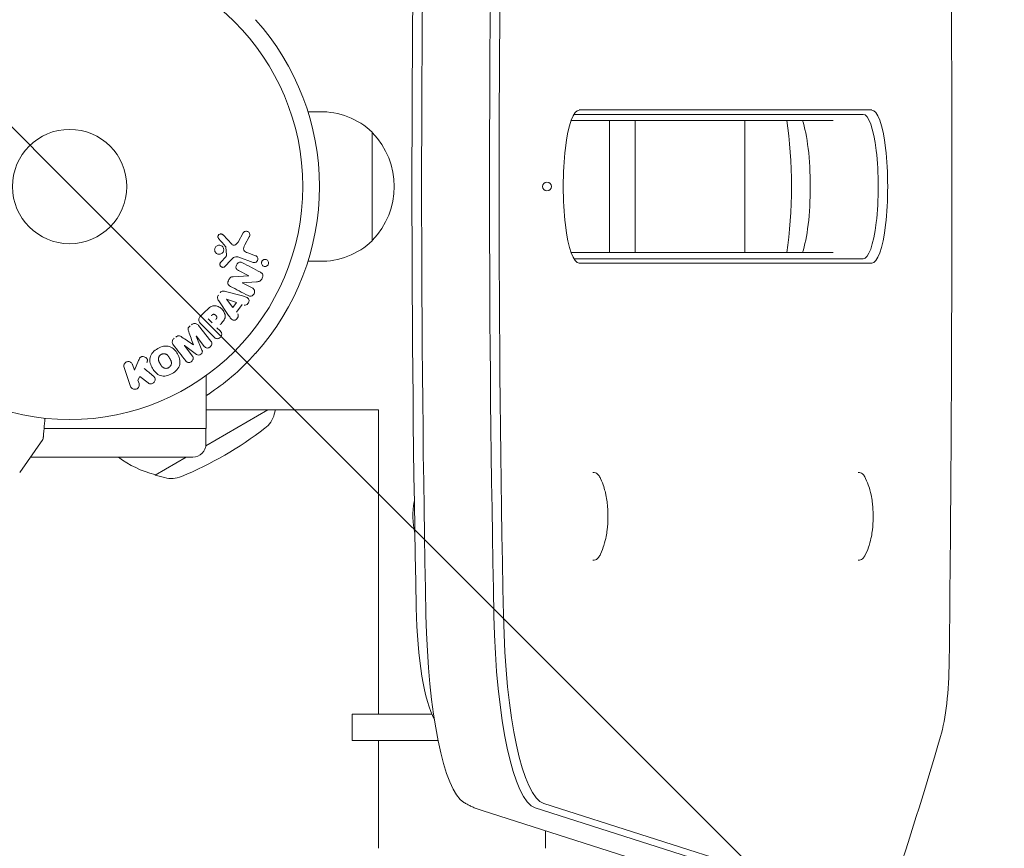
# Model space of a CAD drawing. Units: millimetres. Extents: x -15135 to 14947, y -8383 to 8361.
# Drawn here: x -5922 to -5698, y 0 to 188 of the extents above; entities that cross this region are included whole.
import ezdxf

# ---------------------------------------------------------------- set-up
doc = ezdxf.new("R2010")
doc.units = ezdxf.units.MM
doc.header["$LTSCALE"] = 20
doc.linetypes.add('HIDDEN', pattern=[9.525, 6.35, -3.175])
for name, color, linetype in [('2d', 230, 'Continuous'), ('ASTMF3101-TrainingEnvelope', 222, 'HIDDEN'), ('ASTMF3101-TrainingEnvelope_Hatch', 222, 'Continuous')]:
    doc.layers.add(name, color=color, linetype=linetype)

msp = doc.modelspace()

# ---------------------------------------------------------------- hatches: boundary and pattern name
at = {"layer": 'ASTMF3101-TrainingEnvelope_Hatch'}
h = msp.add_hatch(dxfattribs=at)
h.set_pattern_fill('ANSI31', color=256, scale=100, angle=90)
h.set_pattern_definition([(135, (-5910.42, 150.1), (-224.506, -224.506), [])])
edge = h.paths.add_edge_path()
edge.add_line((-5910.42, 1060.51), (-5910.42, 1118.36))
edge.add_arc((-5660.42, 150.11), 1000, -104.47751, 104.47751, ccw=False)
edge.add_line((-5910.42, -818.13), (-5910.42, -757.45))
edge.add_arc((-6327.26, 151.53), 1000, 65.36459, 294.63541, ccw=False)

# ---------------------------------------------------------------- linework, layer by layer
at = {"layer": '2d', "lineweight": 0}
for p, q in [((-5856.22, 167.11), (-5853.62, 167.11)), ((-5795.77, 166.53), (-5729.99, 166.53)), ((-5794.57, 167.53), (-5728.04, 167.53)), ((-5796.41, 165.11), (-5736.84, 165.11)), ((-5787.69, 165.11), (-5787.69, 135.11)), ((-5781.82, 165.11), (-5781.82, 135.11)), ((-5756.87, 135.11), (-5756.87, 165.11)), ((-5841.62, 137.76), (-5841.62, 162.46)), ((-5853.62, 150.12), (-5853.62, 150.11)), ((-5875.54, 139.12), (-5873.58, 136.98)), ((-5872.12, 137.48), (-5870.94, 139.59)), ((-5869.57, 138.69), (-5870.58, 136.84)), ((-5874.73, 134.52), (-5874.93, 136.38)), ((-5869.94, 135.03), (-5868.15, 134.38)), ((-5736.84, 135.11), (-5796.41, 135.11)), ((-5876.06, 132.89), (-5874.92, 134.15)), ((-5873.75, 133.39), (-5875.12, 131.91)), ((-5868.71, 132.87), (-5871.93, 134.04)), ((-5856.22, 133.11), (-5853.62, 133.11)), ((-5729.99, 133.7), (-5795.77, 133.7)), ((-5728.04, 132.7), (-5794.57, 132.7)), ((-5869.69, 129.8), (-5872.04, 131.02)), ((-5873.22, 129.61), (-5869.7, 129.78)), ((-5871.17, 128.22), (-5868.95, 127.06)), ((-5867.93, 128.45), (-5871.16, 128.23)), ((-5874.98, 126.28), (-5871.12, 125.24)), ((-5874.28, 120.81), (-5876.52, 124.12)), ((-5873.31, 122.58), (-5874.78, 124.5)), ((-5874.77, 124.51), (-5872.48, 123.75)), ((-5872.48, 123.75), (-5873.31, 122.58)), ((-5871.22, 123.32), (-5872.5, 121.53)), ((-5880.72, 120.54), (-5879.43, 121.83)), ((-5877.59, 115.88), (-5880.55, 118.84)), ((-5878, 119.08), (-5878.92, 120)), ((-5881.12, 118.52), (-5878.32, 114.93)), ((-5876.92, 117.99), (-5876.19, 117.27)), ((-5881.63, 116.07), (-5880.33, 112.92)), ((-5879.8, 113.77), (-5881.61, 116.08)), ((-5884.34, 113.95), (-5882.53, 111.63)), ((-5881.59, 111.94), (-5884.33, 113.96)), ((-5895.69, 108.38), (-5894.75, 110.54)), ((-5896.56, 104.67), (-5898.04, 108.98)), ((-5896.13, 109.63), (-5895.69, 108.38)), ((-5894.45, 106.93), (-5894.91, 106.1)), ((-5894.91, 106.1), (-5894.64, 105.33)), ((-5892.59, 105.44), (-5894.45, 106.93)), ((-5879.36, 95.07), (-5879.36, 107.17)), ((-5879.44, 91.17), (-5865.34, 99.31)), ((-5879.36, 99.31), (-5840.22, 99.31)), ((-5863.89, 98.32), (-5863.62, 99.31)), ((-5840.22, 30.11), (-5840.22, 99.31)), ((-5879.36, 95.07), (-5916.24, 95.07)), ((-5879.42, 95.07), (-5879.42, 91.57)), ((-5921.78, 85.07), (-5916.52, 92.58)), ((-5882.42, 88.57), (-5919.33, 88.57)), ((-5891.01, 84.5), (-5883.95, 88.57)), ((-5791.45, 85.11), (-5791.41, 85.11)), ((-5731.16, 85.11), (-5731.11, 85.11)), ((-5891.08, 84.62), (-5891.01, 84.5)), ((-5888.83, 83.92), (-5891.01, 84.5)), ((-5791.45, 65.11), (-5791.41, 65.11)), ((-5731.16, 65.11), (-5731.11, 65.11)), ((-5846.22, 30.11), (-5828.07, 30.11)), ((-5846.22, 30.11), (-5846.22, 24.11)), ((-5846.22, 24.11), (-5826.64, 24.11)), ((-5840.22, -0.39), (-5840.22, 24.11)), ((-5728.2, -13.92), (-5802.59, 9.78)), ((-5742.25, -15.52), (-5816.65, 8.18)), ((-5804.56, 8.79), (-5730.17, -14.92)), ((-5802.22, -0.39), (-5802.22, 3.59))]:
    msp.add_line(p, q, dxfattribs=at)
for radius in [53, 13]:
    msp.add_circle((-5910.42, 150.11), radius, dxfattribs=at)
for centre, radius, start, end in [((-5910.42, 150.12), 56.8, 0, 41.9059), ((-5853.3, 150.12), 17, 46.577, 91.0603), ((-5854.11, 150.11), 17.5, 315.539, 44.461), ((-5910.42, 150.11), 56.8, 318.0941, 0), ((-5853.3, 150.11), 17, 268.9397, 313.423), ((-5869.67, 99.9), 6, 307.5952, 344.7661), ((-5916.65, 160.91), 83, 292.4048, 307.5952), ((-5882.42, 91.57), 3, 270, 0), ((-5885.48, 106.93), 23, 232.9645, 255.9208), ((-5887.3, 89.72), 6, 255.2339, 292.4048), ((-5815.39, 75.11), 17, 168.5195, 193.3156)]:
    msp.add_arc(centre, radius, start, end, dxfattribs=at)
at = {"layer": '2d', "lineweight": 0, "extrusion": (0, 0, -1)}
for centre, major_axis, ratio, start_param, end_param in [((-6125.15, 150.11), (0, -1997.59), 0.207912, -1.624835, -1.516758), ((-5622.98, 150.11), (0, 997.59), 0.207912, -1.668691, -1.472902), ((-5605.37, 150.11), (0, 997.59), 0.207912, -1.668691, -1.472902), ((-5794.57, 150.11), (0, -17.41), 0.207912, 0, 3.141593), ((-5729.99, 150.11), (0, 16.42), 0.207912, 0, 3.141593), ((-5729.99, 150.11), (0, 16.42), 0.207912, 0, 3.141593), ((-5728.04, 150.11), (0, 17.41), 0.207912, 0, 3.141593), ((-5745.64, 150.11), (0, -17.41), 0.207912, -2.609008, -0.532585), ((-5870.05, 129.1), (-37.71, -72.44), 0, -1.580394, -1.580187), ((-5874.69, 124.63), (-47.94, -67.21), 0, -1.569073, -1.568843), ((-5882.99, 115.01), (64.77, 50.6), 0, -1.549786, -1.549557), ((-5825.41, 57.26), (0, -30), 0.207912, 0.341903, 1.472902), ((-5819.55, 57.26), (0, -47.59), 0.207912, 0.12303, 1.472902), ((-5801.94, 57.26), (0, -47.59), 0.207912, 0.066144, 1.472902), ((-5715.12, 43.44), (0, -22.59), 0.207912, -1.516758, -0.617872), ((-5832.55, 838.17), (0, -997.59), 0.207912, -0.617872, -0.56055)]:
    msp.add_ellipse(centre, major_axis=major_axis, ratio=ratio, start_param=start_param, end_param=end_param, dxfattribs=at)
at = {"layer": '2d', "lineweight": 0}
for centre, major_axis, ratio, start_param, end_param in [((-5607.33, 150.11), (0, -998.58), 0.207912, -1.668691, -1.472902), ((-5607.33, 150.11), (0, -998.58), 0.207912, -1.668691, -1.472902), ((-5628.84, 150.11), (0, -980), 0.207912, -1.668691, -1.472902), ((-5751.51, 150.11), (0, 25), 0.207912, -2.214297, -0.927295), ((-5870.57, 129.37), (37.86, 72.73), 0, -1.586672, -1.586454), ((-5882.99, 115.01), (64.77, 50.6), 0, -1.591736, -1.591508), ((-5882.3, 114.12), (-64.28, -50.22), 0, -1.571045, -1.570849), ((-5803.9, 57.26), (0, -48.58), 0.207912, -1.472902, -0.066144)]:
    msp.add_ellipse(centre, major_axis=major_axis, ratio=ratio, start_param=start_param, end_param=end_param, dxfattribs=at)
msp.add_ellipse((-5801.89, 150.13), major_axis=(0, 1), ratio=1, dxfattribs=at)
for points, knots in [([(-5876.52, 138.2), (-5876.57, 138.26), (-5876.62, 138.34), (-5876.66, 138.42), (-5876.68, 138.48), (-5876.7, 138.54), (-5876.71, 138.61), (-5876.71, 138.68), (-5876.71, 138.75), (-5876.69, 138.81), (-5876.67, 138.88), (-5876.65, 138.95), (-5876.61, 139.01), (-5876.58, 139.07), (-5876.53, 139.13), (-5876.47, 139.17), (-5876.42, 139.22), (-5876.37, 139.25), (-5876.31, 139.27), (-5876.24, 139.3), (-5876.17, 139.32), (-5876.1, 139.33), (-5876.02, 139.34), (-5875.94, 139.33), (-5875.86, 139.31), (-5875.78, 139.29), (-5875.7, 139.25), (-5875.63, 139.2), (-5875.6, 139.18), (-5875.57, 139.15), (-5875.54, 139.12)], [0, 0, 0, 0, 0.121966, 0.121966, 0.121966, 0.214779, 0.214779, 0.214779, 0.307643, 0.307643, 0.307643, 0.401902, 0.401902, 0.401902, 0.50199, 0.50199, 0.50199, 0.594015, 0.594015, 0.594015, 0.695052, 0.695052, 0.695052, 0.816614, 0.816614, 0.816614, 0.940808, 0.940808, 0.940808, 1, 1, 1, 1]), ([(-5870.94, 139.59), (-5870.91, 139.65), (-5870.86, 139.71), (-5870.81, 139.75), (-5870.76, 139.8), (-5870.7, 139.83), (-5870.65, 139.86), (-5870.55, 139.91), (-5870.45, 139.93), (-5870.35, 139.94), (-5870.25, 139.95), (-5870.15, 139.94), (-5870.05, 139.92), (-5869.95, 139.89), (-5869.84, 139.84), (-5869.76, 139.78), (-5869.68, 139.71), (-5869.61, 139.64), (-5869.56, 139.55), (-5869.5, 139.46), (-5869.47, 139.36), (-5869.45, 139.26), (-5869.44, 139.19), (-5869.44, 139.11), (-5869.45, 139.04), (-5869.46, 138.94), (-5869.49, 138.85), (-5869.53, 138.77), (-5869.55, 138.74), (-5869.56, 138.72), (-5869.57, 138.69)], [0, 0, 0, 0, 0.078905, 0.078905, 0.078905, 0.156895, 0.156895, 0.156895, 0.278767, 0.278767, 0.278767, 0.402824, 0.402824, 0.402824, 0.540222, 0.540222, 0.540222, 0.661123, 0.661123, 0.661123, 0.781936, 0.781936, 0.781936, 0.864404, 0.864404, 0.864404, 0.968184, 0.968184, 0.968184, 1, 1, 1, 1]), ([(-5877.43, 135.49), (-5877.44, 135.56), (-5877.45, 135.63), (-5877.46, 135.7), (-5877.46, 135.82), (-5877.44, 135.94), (-5877.41, 136.05), (-5877.38, 136.15), (-5877.33, 136.25), (-5877.26, 136.34), (-5877.2, 136.42), (-5877.13, 136.5), (-5877.04, 136.56), (-5876.96, 136.63), (-5876.86, 136.68), (-5876.76, 136.71), (-5876.65, 136.75), (-5876.54, 136.77), (-5876.43, 136.77), (-5876.31, 136.77), (-5876.19, 136.75), (-5876.08, 136.71), (-5875.97, 136.67), (-5875.85, 136.61), (-5875.76, 136.53), (-5875.66, 136.45), (-5875.58, 136.35), (-5875.52, 136.23), (-5875.47, 136.16), (-5875.44, 136.07), (-5875.42, 135.98)], [0.5, 0.5, 0.5, 0.5, 0.5325, 0.5325, 0.5325, 0.5843306, 0.5843306, 0.5843306, 0.6325858, 0.6325858, 0.6325858, 0.6798809, 0.6798809, 0.6798809, 0.7287596, 0.7287596, 0.7287596, 0.781079, 0.781079, 0.781079, 0.8376169, 0.8376169, 0.8376169, 0.8975665, 0.8975665, 0.8975665, 0.9583179, 0.9583179, 0.9583179, 1, 1, 1, 1]), ([(-5873.58, 136.98), (-5873.52, 136.92), (-5873.45, 136.86), (-5873.37, 136.82), (-5873.29, 136.79), (-5873.21, 136.77), (-5873.12, 136.77), (-5873.05, 136.77), (-5872.98, 136.78), (-5872.91, 136.8), (-5872.79, 136.84), (-5872.68, 136.89), (-5872.58, 136.97), (-5872.44, 137.07), (-5872.31, 137.2), (-5872.2, 137.35), (-5872.17, 137.39), (-5872.14, 137.43), (-5872.12, 137.48)], [0, 0, 0, 0, 0.155271, 0.155271, 0.155271, 0.300602, 0.300602, 0.300602, 0.425017, 0.425017, 0.425017, 0.625972, 0.625972, 0.625972, 0.919161, 0.919161, 0.919161, 1, 1, 1, 1]), ([(-5870.58, 136.84), (-5870.68, 136.66), (-5870.78, 136.47), (-5870.9, 136.07), (-5870.92, 135.85), (-5870.75, 135.49), (-5870.6, 135.37), (-5870.28, 135.17), (-5870.11, 135.1), (-5869.94, 135.03)], [0, 0, 0, 0, 0.25, 0.25, 0.5, 0.5, 0.75, 0.75, 1, 1, 1, 1]), ([(-5875.42, 135.98), (-5875.39, 135.88), (-5875.38, 135.77), (-5875.39, 135.66), (-5875.4, 135.55), (-5875.43, 135.43), (-5875.47, 135.33), (-5875.51, 135.23), (-5875.57, 135.14), (-5875.64, 135.06), (-5875.71, 134.98), (-5875.79, 134.91), (-5875.88, 134.85), (-5875.97, 134.8), (-5876.07, 134.76), (-5876.18, 134.73), (-5876.29, 134.7), (-5876.4, 134.69), (-5876.51, 134.7), (-5876.64, 134.72), (-5876.75, 134.75), (-5876.86, 134.8), (-5876.98, 134.85), (-5877.08, 134.93), (-5877.17, 135.02), (-5877.26, 135.11), (-5877.33, 135.22), (-5877.38, 135.34), (-5877.4, 135.39), (-5877.42, 135.44), (-5877.43, 135.49)], [0, 0, 0, 0, 0.0492127, 0.0492127, 0.0492127, 0.0985629, 0.0985629, 0.0985629, 0.1461901, 0.1461901, 0.1461901, 0.1936729, 0.1936729, 0.1936729, 0.2434261, 0.2434261, 0.2434261, 0.2970519, 0.2970519, 0.2970519, 0.3548805, 0.3548805, 0.3548805, 0.415485, 0.415485, 0.415485, 0.4757831, 0.4757831, 0.4757831, 0.5, 0.5, 0.5, 0.5]), ([(-5874.93, 136.38), (-5874.93, 136.4), (-5874.94, 136.42), (-5874.94, 136.44), (-5874.95, 136.46), (-5874.96, 136.47), (-5874.97, 136.48)], [0, 0, 0, 0, 0.529214, 0.529214, 0.529214, 1, 1, 1, 1]), ([(-5874.92, 134.15), (-5874.9, 134.18), (-5874.87, 134.21), (-5874.85, 134.24), (-5874.82, 134.28), (-5874.79, 134.32), (-5874.76, 134.36), (-5874.75, 134.39), (-5874.74, 134.42), (-5874.74, 134.44), (-5874.73, 134.47), (-5874.73, 134.49), (-5874.73, 134.52)], [0, 0, 0, 0, 0.271486, 0.271486, 0.271486, 0.613888, 0.613888, 0.613888, 0.826923, 0.826923, 0.826923, 1, 1, 1, 1]), ([(-5868.15, 134.38), (-5868.06, 134.35), (-5867.97, 134.3), (-5867.89, 134.23), (-5867.82, 134.16), (-5867.75, 134.07), (-5867.7, 133.98), (-5867.66, 133.89), (-5867.63, 133.79), (-5867.63, 133.68), (-5867.62, 133.59), (-5867.63, 133.5), (-5867.65, 133.41), (-5867.68, 133.33), (-5867.71, 133.25), (-5867.75, 133.19), (-5867.8, 133.12), (-5867.85, 133.06), (-5867.91, 133.01), (-5867.97, 132.96), (-5868.04, 132.92), (-5868.11, 132.89), (-5868.19, 132.85), (-5868.27, 132.83), (-5868.36, 132.82), (-5868.45, 132.81), (-5868.54, 132.82), (-5868.63, 132.84), (-5868.66, 132.85), (-5868.68, 132.86), (-5868.71, 132.87)], [0, 0, 0, 0, 0.128283, 0.128283, 0.128283, 0.257197, 0.257197, 0.257197, 0.376438, 0.376438, 0.376438, 0.47937, 0.47937, 0.47937, 0.570293, 0.570293, 0.570293, 0.657943, 0.657943, 0.657943, 0.74995, 0.74995, 0.74995, 0.851832, 0.851832, 0.851832, 0.966572, 0.966572, 0.966572, 1, 1, 1, 1]), ([(-5875.12, 131.91), (-5875.16, 131.86), (-5875.21, 131.83), (-5875.26, 131.8), (-5875.31, 131.77), (-5875.37, 131.75), (-5875.43, 131.74), (-5875.51, 131.73), (-5875.6, 131.72), (-5875.68, 131.74), (-5875.76, 131.75), (-5875.85, 131.78), (-5875.92, 131.82), (-5876, 131.86), (-5876.07, 131.92), (-5876.12, 131.99), (-5876.17, 132.06), (-5876.21, 132.13), (-5876.23, 132.21), (-5876.26, 132.29), (-5876.27, 132.37), (-5876.26, 132.46), (-5876.26, 132.52), (-5876.25, 132.58), (-5876.22, 132.64), (-5876.19, 132.71), (-5876.15, 132.77), (-5876.1, 132.83), (-5876.09, 132.85), (-5876.07, 132.87), (-5876.06, 132.89)], [0, 0, 0, 0, 0.082221, 0.082221, 0.082221, 0.163511, 0.163511, 0.163511, 0.287426, 0.287426, 0.287426, 0.413061, 0.413061, 0.413061, 0.546586, 0.546586, 0.546586, 0.661904, 0.661904, 0.661904, 0.780544, 0.780544, 0.780544, 0.862621, 0.862621, 0.862621, 0.966358, 0.966358, 0.966358, 1, 1, 1, 1]), ([(-5871.93, 134.04), (-5872.25, 134.16), (-5872.59, 134.21), (-5873.25, 133.94), (-5873.5, 133.66), (-5873.75, 133.39)], [0, 0, 0, 0, 0.5, 0.5, 1, 1, 1, 1]), ([(-5872.04, 131.02), (-5872.17, 131.09), (-5872.3, 131.17), (-5872.41, 131.28), (-5872.46, 131.33), (-5872.51, 131.39), (-5872.54, 131.47), (-5872.58, 131.54), (-5872.59, 131.62), (-5872.6, 131.7), (-5872.61, 131.8), (-5872.6, 131.91), (-5872.58, 132.01), (-5872.55, 132.15), (-5872.5, 132.27), (-5872.43, 132.39), (-5872.36, 132.51), (-5872.28, 132.62), (-5872.18, 132.71), (-5872.11, 132.77), (-5872.03, 132.83), (-5871.94, 132.87), (-5871.87, 132.9), (-5871.8, 132.92), (-5871.72, 132.93), (-5871.63, 132.93), (-5871.54, 132.92), (-5871.45, 132.9), (-5871.34, 132.87), (-5871.23, 132.82), (-5871.13, 132.77)], [0, 0, 0, 0, 0.149047, 0.149047, 0.149047, 0.224258, 0.224258, 0.224258, 0.300011, 0.300011, 0.300011, 0.394683, 0.394683, 0.394683, 0.514913, 0.514913, 0.514913, 0.635701, 0.635701, 0.635701, 0.72283, 0.72283, 0.72283, 0.796261, 0.796261, 0.796261, 0.886016, 0.886016, 0.886016, 1, 1, 1, 1]), ([(-5866.81, 132.73), (-5866.81, 132.79), (-5866.8, 132.84), (-5866.79, 132.9), (-5866.77, 132.98), (-5866.74, 133.06), (-5866.7, 133.13), (-5866.67, 133.2), (-5866.62, 133.26), (-5866.56, 133.32), (-5866.51, 133.37), (-5866.44, 133.42), (-5866.38, 133.45), (-5866.3, 133.49), (-5866.22, 133.52), (-5866.15, 133.54), (-5866.06, 133.55), (-5865.96, 133.55), (-5865.88, 133.54), (-5865.78, 133.53), (-5865.68, 133.49), (-5865.6, 133.44), (-5865.51, 133.39), (-5865.42, 133.32), (-5865.36, 133.23), (-5865.29, 133.15), (-5865.24, 133.05), (-5865.21, 132.94), (-5865.2, 132.88), (-5865.19, 132.81), (-5865.19, 132.75)], [0.5, 0.5, 0.5, 0.5, 0.5308264, 0.5308264, 0.5308264, 0.5764939, 0.5764939, 0.5764939, 0.619222, 0.619222, 0.619222, 0.6634255, 0.6634255, 0.6634255, 0.7123401, 0.7123401, 0.7123401, 0.7680844, 0.7680844, 0.7680844, 0.8308981, 0.8308981, 0.8308981, 0.8977418, 0.8977418, 0.8977418, 0.9621491, 0.9621491, 0.9621491, 1, 1, 1, 1]), ([(-5865.19, 132.75), (-5865.19, 132.67), (-5865.2, 132.59), (-5865.22, 132.51), (-5865.24, 132.44), (-5865.28, 132.36), (-5865.32, 132.3), (-5865.36, 132.23), (-5865.41, 132.17), (-5865.47, 132.12), (-5865.53, 132.07), (-5865.6, 132.03), (-5865.67, 132), (-5865.75, 131.97), (-5865.83, 131.94), (-5865.91, 131.94), (-5866, 131.93), (-5866.1, 131.93), (-5866.19, 131.95), (-5866.29, 131.98), (-5866.38, 132.02), (-5866.46, 132.08), (-5866.55, 132.14), (-5866.63, 132.22), (-5866.68, 132.31), (-5866.74, 132.4), (-5866.78, 132.5), (-5866.8, 132.61), (-5866.8, 132.65), (-5866.8, 132.69), (-5866.81, 132.73)], [0, 0, 0, 0, 0.0433665, 0.0433665, 0.0433665, 0.0868094, 0.0868094, 0.0868094, 0.1295054, 0.1295054, 0.1295054, 0.1746613, 0.1746613, 0.1746613, 0.2253036, 0.2253036, 0.2253036, 0.2831823, 0.2831823, 0.2831823, 0.3477345, 0.3477345, 0.3477345, 0.4147773, 0.4147773, 0.4147773, 0.4773892, 0.4773892, 0.4773892, 0.5, 0.5, 0.5, 0.5]), ([(-5867, 130.62), (-5866.78, 130.5), (-5866.56, 130.35), (-5866.43, 129.83), (-5866.52, 129.53), (-5866.77, 129.01), (-5866.94, 128.76), (-5867.41, 128.49), (-5867.68, 128.46), (-5867.93, 128.45)], [0, 0, 0, 0, 0.25, 0.25, 0.5, 0.5, 0.75, 0.75, 1, 1, 1, 1]), ([(-5873.85, 127.39), (-5873.99, 127.46), (-5874.12, 127.54), (-5874.23, 127.65), (-5874.29, 127.71), (-5874.34, 127.77), (-5874.38, 127.85), (-5874.41, 127.93), (-5874.44, 128.01), (-5874.44, 128.1), (-5874.45, 128.21), (-5874.44, 128.32), (-5874.42, 128.43), (-5874.38, 128.61), (-5874.31, 128.79), (-5874.22, 128.96), (-5874.15, 129.08), (-5874.08, 129.19), (-5873.98, 129.29), (-5873.92, 129.36), (-5873.84, 129.43), (-5873.75, 129.48), (-5873.66, 129.53), (-5873.57, 129.56), (-5873.48, 129.58), (-5873.39, 129.6), (-5873.31, 129.61), (-5873.22, 129.61)], [0, 0, 0, 0, 0.1575, 0.1575, 0.1575, 0.241033, 0.241033, 0.241033, 0.325709, 0.325709, 0.325709, 0.429473, 0.429473, 0.429473, 0.603377, 0.603377, 0.603377, 0.728155, 0.728155, 0.728155, 0.821685, 0.821685, 0.821685, 0.914881, 0.914881, 0.914881, 1, 1, 1, 1]), ([(-5876.52, 124.12), (-5876.59, 124.21), (-5876.65, 124.31), (-5876.69, 124.42), (-5876.74, 124.52), (-5876.78, 124.64), (-5876.79, 124.76), (-5876.8, 124.85), (-5876.8, 124.95), (-5876.77, 125.04), (-5876.75, 125.14), (-5876.71, 125.23), (-5876.67, 125.32), (-5876.65, 125.35), (-5876.63, 125.38), (-5876.61, 125.41)], [0, 0, 0, 0, 0.258514, 0.258514, 0.258514, 0.521139, 0.521139, 0.521139, 0.723781, 0.723781, 0.723781, 0.926502, 0.926502, 0.926502, 1, 1, 1, 1]), ([(-5876.23, 125.94), (-5876.17, 126.03), (-5876.09, 126.1), (-5876.01, 126.16), (-5875.93, 126.23), (-5875.84, 126.28), (-5875.75, 126.31), (-5875.66, 126.34), (-5875.57, 126.35), (-5875.48, 126.35), (-5875.31, 126.36), (-5875.14, 126.33), (-5874.98, 126.28)], [0, 0, 0, 0, 0.210571, 0.210571, 0.210571, 0.422328, 0.422328, 0.422328, 0.621156, 0.621156, 0.621156, 1, 1, 1, 1]), ([(-5868.95, 127.06), (-5868.73, 126.95), (-5868.51, 126.79), (-5868.32, 126.3), (-5868.35, 125.98), (-5868.62, 125.46), (-5868.85, 125.24), (-5869.38, 125.11), (-5869.64, 125.2), (-5869.86, 125.32)], [0, 0, 0, 0, 0.25, 0.25, 0.5, 0.5, 0.75, 0.75, 1, 1, 1, 1]), ([(-5871.12, 125.24), (-5870.83, 125.16), (-5870.55, 125.08), (-5870, 124.87), (-5869.76, 124.69), (-5869.56, 124.1), (-5869.69, 123.74), (-5870.13, 123.23), (-5870.47, 123.08), (-5870.76, 123.17)], [0, 0, 0, 0, 0.25, 0.25, 0.5, 0.5, 0.75, 0.75, 1, 1, 1, 1]), ([(-5879.43, 121.83), (-5879.16, 122.09), (-5878.9, 122.35), (-5878.31, 122.79), (-5877.98, 122.96), (-5877.28, 123.05), (-5876.95, 122.96), (-5876.35, 122.68), (-5876.08, 122.49), (-5875.62, 122.05), (-5875.42, 121.78), (-5875.13, 121.2), (-5875.02, 120.87), (-5875.07, 120.17), (-5875.24, 119.83), (-5875.68, 119.24), (-5875.94, 118.97), (-5876.2, 118.71)], [0, 0, 0, 0, 0.125, 0.125, 0.25, 0.25, 0.375, 0.375, 0.5, 0.5, 0.625, 0.625, 0.75, 0.75, 0.875, 0.875, 1, 1, 1, 1]), ([(-5878.2, 120.73), (-5878.18, 120.75), (-5878.15, 120.78), (-5878.12, 120.81), (-5878.11, 120.82), (-5878.1, 120.83), (-5878.1, 120.83), (-5878.1, 120.83), (-5878.07, 120.85), (-5878.04, 120.88), (-5878.01, 120.91), (-5878, 120.92), (-5877.99, 120.93), (-5877.98, 120.93), (-5877.96, 120.95), (-5877.92, 120.98), (-5877.89, 120.99), (-5877.87, 121.01), (-5877.86, 121.01), (-5877.8, 121.04), (-5877.75, 121.06), (-5877.69, 121.07), (-5877.65, 121.07), (-5877.62, 121.06), (-5877.59, 121.06), (-5877.58, 121.06), (-5877.55, 121.05), (-5877.52, 121.04), (-5877.48, 121.03), (-5877.46, 121.02), (-5877.45, 121.01), (-5877.42, 121), (-5877.4, 120.98), (-5877.36, 120.96), (-5877.34, 120.95), (-5877.29, 120.91), (-5877.25, 120.88), (-5877.21, 120.83), (-5877.19, 120.82), (-5877.16, 120.79), (-5877.14, 120.77), (-5877.11, 120.73), (-5877.09, 120.71), (-5877.07, 120.68), (-5877.06, 120.66), (-5877.05, 120.65), (-5877.03, 120.62), (-5877.02, 120.59), (-5877, 120.56), (-5876.99, 120.54), (-5876.99, 120.53), (-5876.97, 120.5), (-5876.96, 120.47), (-5876.96, 120.43), (-5876.95, 120.41), (-5876.95, 120.4), (-5876.95, 120.36), (-5876.95, 120.34), (-5876.95, 120.29), (-5876.95, 120.27), (-5876.96, 120.22), (-5876.98, 120.19), (-5876.99, 120.15), (-5877, 120.13), (-5877.01, 120.12), (-5877.03, 120.09), (-5877.05, 120.05), (-5877.07, 120.02), (-5877.09, 120), (-5877.1, 119.99), (-5877.13, 119.94), (-5877.17, 119.91), (-5877.21, 119.87)], [0, 0, 0, 0, 0.03125, 0.046875, 0.054688, 0.058594, 0.058594, 0.0625, 0.0625, 0.09375, 0.109375, 0.117188, 0.117188, 0.125, 0.125, 0.15625, 0.171875, 0.171875, 0.1875, 0.1875, 0.25, 0.25, 0.28125, 0.296875, 0.296875, 0.3125, 0.3125, 0.34375, 0.359375, 0.359375, 0.375, 0.375, 0.40625, 0.40625, 0.4375, 0.4375, 0.5, 0.5, 0.53125, 0.53125, 0.5625, 0.5625, 0.59375, 0.609375, 0.609375, 0.625, 0.625, 0.65625, 0.671875, 0.671875, 0.6875, 0.6875, 0.71875, 0.734375, 0.734375, 0.75, 0.75, 0.78125, 0.78125, 0.8125, 0.8125, 0.84375, 0.859375, 0.859375, 0.875, 0.875, 0.90625, 0.921875, 0.921875, 0.9375, 0.9375, 1, 1, 1, 1]), ([(-5872.21, 121.14), (-5872.03, 120.9), (-5872.06, 120.53), (-5872.31, 120.09), (-5872.42, 119.95), (-5872.69, 119.75), (-5872.85, 119.7), (-5873.31, 119.7), (-5873.57, 119.88), (-5873.95, 120.32), (-5874.11, 120.57), (-5874.28, 120.81)], [0, 0, 0, 0, 0.25, 0.25, 0.375, 0.375, 0.5, 0.5, 0.75, 0.75, 1, 1, 1, 1]), ([(-5882.69, 118.69), (-5882.59, 118.77), (-5882.47, 118.84), (-5882.35, 118.89), (-5882.22, 118.94), (-5882.09, 118.96), (-5881.96, 118.96), (-5881.85, 118.96), (-5881.74, 118.95), (-5881.64, 118.91), (-5881.53, 118.87), (-5881.44, 118.82), (-5881.36, 118.75), (-5881.27, 118.69), (-5881.19, 118.61), (-5881.12, 118.52)], [0, 0, 0, 0, 0.211935, 0.211935, 0.211935, 0.42554, 0.42554, 0.42554, 0.616183, 0.616183, 0.616183, 0.804578, 0.804578, 0.804578, 1, 1, 1, 1]), ([(-5880.55, 118.84), (-5880.69, 118.98), (-5880.82, 119.13), (-5880.92, 119.29), (-5880.97, 119.39), (-5881.02, 119.49), (-5881.05, 119.6), (-5881.07, 119.69), (-5881.08, 119.79), (-5881.07, 119.88), (-5881.06, 119.97), (-5881.03, 120.07), (-5880.99, 120.16), (-5880.95, 120.26), (-5880.88, 120.37), (-5880.8, 120.46), (-5880.77, 120.48), (-5880.75, 120.51), (-5880.72, 120.54)], [0, 0, 0, 0, 0.31317, 0.31317, 0.31317, 0.49167, 0.49167, 0.49167, 0.632378, 0.632378, 0.632378, 0.773792, 0.773792, 0.773792, 0.946691, 0.946691, 0.946691, 1, 1, 1, 1]), ([(-5883.35, 117.1), (-5883.4, 117.22), (-5883.44, 117.34), (-5883.47, 117.46), (-5883.49, 117.55), (-5883.5, 117.64), (-5883.49, 117.74), (-5883.48, 117.81), (-5883.47, 117.88), (-5883.44, 117.95), (-5883.4, 118.04), (-5883.34, 118.12), (-5883.28, 118.19), (-5883.21, 118.28), (-5883.12, 118.36), (-5883.03, 118.43)], [0, 0, 0, 0, 0.262214, 0.262214, 0.262214, 0.45352, 0.45352, 0.45352, 0.59911, 0.59911, 0.59911, 0.778355, 0.778355, 0.778355, 1, 1, 1, 1]), ([(-5876.19, 117.27), (-5876.09, 117.16), (-5875.98, 117.04), (-5875.91, 116.9), (-5875.87, 116.82), (-5875.84, 116.72), (-5875.83, 116.62), (-5875.82, 116.52), (-5875.83, 116.41), (-5875.86, 116.31), (-5875.88, 116.21), (-5875.92, 116.1), (-5875.98, 116.01), (-5876.04, 115.92), (-5876.11, 115.83), (-5876.2, 115.76), (-5876.27, 115.69), (-5876.36, 115.64), (-5876.45, 115.6), (-5876.54, 115.56), (-5876.64, 115.53), (-5876.74, 115.52), (-5876.84, 115.51), (-5876.95, 115.51), (-5877.05, 115.54), (-5877.14, 115.56), (-5877.23, 115.6), (-5877.31, 115.65), (-5877.41, 115.71), (-5877.5, 115.79), (-5877.59, 115.88)], [0, 0, 0, 0, 0.150582, 0.150582, 0.150582, 0.244297, 0.244297, 0.244297, 0.338108, 0.338108, 0.338108, 0.43157, 0.43157, 0.43157, 0.526276, 0.526276, 0.526276, 0.608642, 0.608642, 0.608642, 0.696468, 0.696468, 0.696468, 0.792269, 0.792269, 0.792269, 0.881826, 0.881826, 0.881826, 1, 1, 1, 1]), ([(-5886.83, 114.06), (-5886.92, 114.18), (-5887, 114.32), (-5887.04, 114.46), (-5887.08, 114.57), (-5887.09, 114.68), (-5887.08, 114.8), (-5887.08, 114.91), (-5887.05, 115.03), (-5887, 115.14), (-5886.96, 115.24), (-5886.89, 115.34), (-5886.82, 115.43), (-5886.76, 115.5), (-5886.69, 115.57), (-5886.62, 115.62)], [0, 0, 0, 0, 0.270608, 0.270608, 0.270608, 0.467141, 0.467141, 0.467141, 0.66447, 0.66447, 0.66447, 0.851846, 0.851846, 0.851846, 1, 1, 1, 1]), ([(-5886.28, 115.89), (-5886.17, 115.97), (-5886.05, 116.05), (-5885.92, 116.11), (-5885.85, 116.14), (-5885.77, 116.16), (-5885.69, 116.17), (-5885.61, 116.18), (-5885.53, 116.18), (-5885.45, 116.16), (-5885.31, 116.13), (-5885.19, 116.06), (-5885.07, 115.99), (-5885.02, 115.95), (-5884.97, 115.92), (-5884.91, 115.88)], [0, 0, 0, 0, 0.262144, 0.262144, 0.262144, 0.418954, 0.418954, 0.418954, 0.577827, 0.577827, 0.577827, 0.864518, 0.864518, 0.864518, 1, 1, 1, 1]), ([(-5878.32, 114.93), (-5878.23, 114.82), (-5878.15, 114.7), (-5878.11, 114.57), (-5878.09, 114.49), (-5878.08, 114.41), (-5878.09, 114.32), (-5878.09, 114.24), (-5878.12, 114.15), (-5878.15, 114.07), (-5878.18, 113.98), (-5878.23, 113.9), (-5878.29, 113.82), (-5878.35, 113.74), (-5878.43, 113.66), (-5878.52, 113.6), (-5878.61, 113.53), (-5878.71, 113.48), (-5878.81, 113.45), (-5878.91, 113.41), (-5879.01, 113.39), (-5879.12, 113.39), (-5879.22, 113.39), (-5879.32, 113.41), (-5879.41, 113.44), (-5879.49, 113.47), (-5879.56, 113.52), (-5879.63, 113.58), (-5879.69, 113.63), (-5879.75, 113.7), (-5879.8, 113.77)], [0, 0, 0, 0, 0.149412, 0.149412, 0.149412, 0.234669, 0.234669, 0.234669, 0.319552, 0.319552, 0.319552, 0.409122, 0.409122, 0.409122, 0.510496, 0.510496, 0.510496, 0.610839, 0.610839, 0.610839, 0.713767, 0.713767, 0.713767, 0.817551, 0.817551, 0.817551, 0.907085, 0.907085, 0.907085, 1, 1, 1, 1]), ([(-5887.12, 107.57), (-5887.53, 107.34), (-5887.98, 107.15), (-5888.9, 106.96), (-5889.38, 106.97), (-5890.21, 107.25), (-5890.56, 107.5), (-5891.15, 108.09), (-5891.4, 108.43), (-5891.81, 109.14), (-5891.98, 109.52), (-5892.19, 110.33), (-5892.23, 110.77), (-5892.05, 111.63), (-5891.81, 112.04), (-5891.19, 112.74), (-5890.81, 113.03), (-5890.4, 113.26)], [0.5, 0.5, 0.5, 0.5, 0.5625, 0.5625, 0.625, 0.625, 0.6875, 0.6875, 0.75, 0.75, 0.8125, 0.8125, 0.875, 0.875, 0.9375, 0.9375, 1, 1, 1, 1]), ([(-5890.4, 113.26), (-5889.98, 113.5), (-5889.54, 113.69), (-5888.62, 113.88), (-5888.14, 113.87), (-5887.31, 113.59), (-5886.95, 113.34), (-5886.35, 112.74), (-5886.1, 112.41), (-5885.69, 111.69), (-5885.53, 111.3), (-5885.32, 110.49), (-5885.29, 110.06), (-5885.56, 108.77), (-5886.31, 108.04), (-5887.12, 107.57)], [0, 0, 0, 0, 0.0625, 0.0625, 0.125, 0.125, 0.1875, 0.1875, 0.25, 0.25, 0.3125, 0.3125, 0.375, 0.375, 0.5, 0.5, 0.5, 0.5]), ([(-5889.62, 111.92), (-5889.58, 111.95), (-5889.53, 111.97), (-5889.43, 112.01), (-5889.37, 112.03), (-5889.27, 112.06), (-5889.21, 112.07), (-5889.11, 112.08), (-5889.05, 112.08), (-5888.89, 112.08), (-5888.79, 112.06), (-5888.63, 112.02), (-5888.56, 112), (-5888.49, 111.97), (-5888.45, 111.95), (-5888.42, 111.93), (-5888.36, 111.9), (-5888.3, 111.86), (-5888.23, 111.8), (-5888.2, 111.78), (-5888.19, 111.76), (-5888.17, 111.75), (-5888.13, 111.71), (-5888.09, 111.66), (-5888.03, 111.6), (-5888.01, 111.57), (-5887.99, 111.55), (-5887.98, 111.53), (-5887.95, 111.49), (-5887.91, 111.44), (-5887.86, 111.36), (-5887.84, 111.32), (-5887.83, 111.31), (-5887.82, 111.3), (-5887.82, 111.29), (-5887.8, 111.27), (-5887.79, 111.24), (-5887.76, 111.2), (-5887.75, 111.18), (-5887.75, 111.17), (-5887.74, 111.16), (-5887.74, 111.15), (-5887.72, 111.13), (-5887.7, 111.09), (-5887.69, 111.07), (-5887.68, 111.05), (-5887.65, 111.01), (-5887.63, 110.97), (-5887.61, 110.94), (-5887.6, 110.92), (-5887.6, 110.92), (-5887.6, 110.92), (-5887.58, 110.89), (-5887.56, 110.85), (-5887.55, 110.82), (-5887.54, 110.8), (-5887.53, 110.8), (-5887.5, 110.74), (-5887.47, 110.67), (-5887.43, 110.59), (-5887.42, 110.56), (-5887.41, 110.54), (-5887.41, 110.54), (-5887.38, 110.48), (-5887.36, 110.41), (-5887.33, 110.33), (-5887.32, 110.29), (-5887.32, 110.27), (-5887.31, 110.26), (-5887.3, 110.2), (-5887.29, 110.15), (-5887.28, 110.05), (-5887.28, 110.01), (-5887.28, 109.86), (-5887.3, 109.76), (-5887.34, 109.61), (-5887.36, 109.56), (-5887.4, 109.47), (-5887.42, 109.42), (-5887.47, 109.33), (-5887.52, 109.26), (-5887.57, 109.2), (-5887.6, 109.16), (-5887.62, 109.14), (-5887.72, 109.04), (-5887.8, 108.97), (-5887.9, 108.92)], [0, 0, 0, 0, 0.0156406, 0.0156406, 0.0312813, 0.0312813, 0.0469219, 0.0469219, 0.0625626, 0.0625626, 0.0938438, 0.0938438, 0.1094845, 0.1173048, 0.1173048, 0.1251251, 0.1251251, 0.1407658, 0.1485861, 0.1524962, 0.1524962, 0.1564064, 0.1564064, 0.172047, 0.1798674, 0.1837775, 0.1837775, 0.1876877, 0.1876877, 0.2033283, 0.2111486, 0.2150588, 0.2170139, 0.2170139, 0.218969, 0.218969, 0.2267893, 0.2306994, 0.2326545, 0.2326545, 0.2346096, 0.2346096, 0.2424299, 0.2463401, 0.2463401, 0.2502502, 0.2502502, 0.2580706, 0.2619807, 0.2639358, 0.2639358, 0.2658909, 0.2658909, 0.2737112, 0.2776214, 0.2776214, 0.2815315, 0.2815315, 0.2971722, 0.3049925, 0.3089026, 0.3089026, 0.3128128, 0.3128128, 0.3284534, 0.3362738, 0.3401839, 0.3401839, 0.3440941, 0.3440941, 0.3597347, 0.3597347, 0.3753754, 0.3753754, 0.4066566, 0.4066566, 0.4222973, 0.4222973, 0.4379379, 0.4379379, 0.4535785, 0.4613989, 0.4613989, 0.4692192, 0.4692192, 0.5005005, 0.5005005, 0.5005005, 0.5005005]), ([(-5880.33, 112.92), (-5880.26, 112.77), (-5880.21, 112.6), (-5880.3, 112.25), (-5880.45, 112.09), (-5880.75, 111.85), (-5880.93, 111.75), (-5881.3, 111.75), (-5881.45, 111.84), (-5881.59, 111.94)], [0, 0, 0, 0, 0.25, 0.25, 0.5, 0.5, 0.75, 0.75, 1, 1, 1, 1]), ([(-5879.36, 102.56), (-5879.34, 102.57), (-5879.32, 102.58), (-5879.2, 102.66), (-5879.11, 102.72), (-5878.96, 102.82), (-5878.92, 102.85), (-5878.82, 102.91), (-5878.77, 102.94), (-5875.43, 105.19), (-5871.75, 108.15), (-5868.14, 112.18)], [0.4651852, 0.4651852, 0.4651852, 0.4651852, 0.46875, 0.46875, 0.484375, 0.484375, 0.4921875, 0.4921875, 0.5, 0.5, 1, 1, 1, 1]), ([(-5898.04, 108.98), (-5898.08, 109.09), (-5898.1, 109.22), (-5898.09, 109.35), (-5898.09, 109.47), (-5898.06, 109.6), (-5898, 109.72), (-5897.95, 109.84), (-5897.88, 109.94), (-5897.79, 110.03), (-5897.71, 110.11), (-5897.61, 110.18), (-5897.5, 110.23), (-5897.41, 110.27), (-5897.31, 110.3), (-5897.2, 110.31), (-5897.1, 110.32), (-5897, 110.32), (-5896.9, 110.3), (-5896.8, 110.28), (-5896.71, 110.25), (-5896.62, 110.2), (-5896.52, 110.15), (-5896.43, 110.09), (-5896.36, 110.01), (-5896.28, 109.93), (-5896.21, 109.83), (-5896.17, 109.73), (-5896.15, 109.7), (-5896.14, 109.67), (-5896.13, 109.63)], [0, 0, 0, 0, 0.125499, 0.125499, 0.125499, 0.251629, 0.251629, 0.251629, 0.369238, 0.369238, 0.369238, 0.472705, 0.472705, 0.472705, 0.56563, 0.56563, 0.56563, 0.655478, 0.655478, 0.655478, 0.749078, 0.749078, 0.749078, 0.851455, 0.851455, 0.851455, 0.96528, 0.96528, 0.96528, 1, 1, 1, 1]), ([(-5894.75, 110.54), (-5894.68, 110.71), (-5894.6, 110.89), (-5894.5, 111.05), (-5894.46, 111.11), (-5894.41, 111.18), (-5894.35, 111.24), (-5894.3, 111.29), (-5894.25, 111.33), (-5894.18, 111.37), (-5894.12, 111.4), (-5894.05, 111.42), (-5893.98, 111.43), (-5893.89, 111.45), (-5893.79, 111.45), (-5893.7, 111.44), (-5893.56, 111.42), (-5893.42, 111.38), (-5893.3, 111.32), (-5893.18, 111.26), (-5893.06, 111.19), (-5892.97, 111.09), (-5892.9, 111.03), (-5892.84, 110.95), (-5892.8, 110.87), (-5892.76, 110.8), (-5892.74, 110.73), (-5892.73, 110.65), (-5892.72, 110.56), (-5892.73, 110.46), (-5892.76, 110.37), (-5892.79, 110.24), (-5892.84, 110.11), (-5892.9, 109.99)], [0, 0, 0, 0, 0.15747, 0.15747, 0.15747, 0.224864, 0.224864, 0.224864, 0.280831, 0.280831, 0.280831, 0.337178, 0.337178, 0.337178, 0.4143, 0.4143, 0.4143, 0.530418, 0.530418, 0.530418, 0.649048, 0.649048, 0.649048, 0.732954, 0.732954, 0.732954, 0.801253, 0.801253, 0.801253, 0.885427, 0.885427, 0.885427, 1, 1, 1, 1]), ([(-5887.9, 108.92), (-5887.94, 108.89), (-5888.02, 108.86), (-5888.09, 108.83), (-5888.15, 108.81), (-5888.18, 108.8), (-5888.25, 108.79), (-5888.31, 108.78), (-5888.41, 108.77), (-5888.47, 108.76), (-5888.63, 108.77), (-5888.73, 108.78), (-5888.88, 108.82), (-5888.93, 108.84), (-5889.02, 108.87), (-5889.07, 108.9), (-5889.15, 108.94), (-5889.21, 108.98), (-5889.28, 109.04), (-5889.31, 109.06), (-5889.33, 109.08), (-5889.34, 109.09), (-5889.38, 109.13), (-5889.43, 109.18), (-5889.48, 109.24), (-5889.5, 109.27), (-5889.52, 109.29), (-5889.53, 109.3), (-5889.56, 109.35), (-5889.6, 109.4), (-5889.65, 109.47), (-5889.67, 109.51), (-5889.68, 109.53), (-5889.69, 109.54), (-5889.71, 109.57), (-5889.72, 109.6), (-5889.75, 109.63), (-5889.76, 109.65), (-5889.76, 109.66), (-5889.77, 109.67), (-5889.78, 109.69), (-5889.81, 109.74), (-5889.86, 109.83), (-5889.88, 109.87), (-5889.9, 109.9), (-5889.91, 109.91), (-5889.91, 109.92), (-5889.91, 109.92), (-5889.93, 109.95), (-5889.95, 109.98), (-5889.97, 110.02), (-5889.97, 110.03), (-5889.98, 110.04), (-5889.98, 110.04), (-5890.01, 110.1), (-5890.05, 110.17), (-5890.08, 110.24), (-5890.09, 110.27), (-5890.1, 110.29), (-5890.11, 110.3), (-5890.13, 110.36), (-5890.16, 110.43), (-5890.18, 110.51), (-5890.19, 110.54), (-5890.2, 110.56), (-5890.2, 110.57), (-5890.21, 110.64), (-5890.22, 110.68), (-5890.23, 110.78), (-5890.23, 110.83), (-5890.23, 110.98), (-5890.22, 111.07), (-5890.18, 111.22), (-5890.16, 111.27), (-5890.12, 111.37), (-5890.1, 111.41), (-5890.05, 111.51), (-5890, 111.58), (-5889.95, 111.64), (-5889.92, 111.68), (-5889.9, 111.7), (-5889.8, 111.8), (-5889.72, 111.87), (-5889.62, 111.92)], [0.5005005, 0.5005005, 0.5005005, 0.5005005, 0.5161098, 0.5239145, 0.5239145, 0.5317192, 0.5317192, 0.5473285, 0.5473285, 0.5629379, 0.5629379, 0.5941566, 0.5941566, 0.609766, 0.609766, 0.6253754, 0.6253754, 0.6409847, 0.6487894, 0.6526917, 0.6526917, 0.6565941, 0.6565941, 0.6722034, 0.6800081, 0.6839105, 0.6839105, 0.6878128, 0.6878128, 0.7034222, 0.7112268, 0.7151292, 0.7151292, 0.7190315, 0.7190315, 0.7268362, 0.7307385, 0.7326897, 0.7326897, 0.7346409, 0.7346409, 0.7502502, 0.7502502, 0.7580549, 0.7619573, 0.7639084, 0.7639084, 0.7658596, 0.7658596, 0.7736643, 0.7775666, 0.7795178, 0.7795178, 0.781469, 0.781469, 0.7970783, 0.804883, 0.8087853, 0.8087853, 0.8126877, 0.8126877, 0.828297, 0.8361017, 0.8400041, 0.8400041, 0.8439064, 0.8439064, 0.8595158, 0.8595158, 0.8751251, 0.8751251, 0.9063438, 0.9063438, 0.9219532, 0.9219532, 0.9375626, 0.9375626, 0.9531719, 0.9609766, 0.9609766, 0.9687813, 0.9687813, 1, 1, 1, 1]), ([(-5882.53, 111.63), (-5882.45, 111.52), (-5882.37, 111.4), (-5882.34, 111.27), (-5882.31, 111.19), (-5882.3, 111.1), (-5882.31, 111.01), (-5882.32, 110.92), (-5882.35, 110.83), (-5882.38, 110.75), (-5882.42, 110.66), (-5882.48, 110.57), (-5882.54, 110.49), (-5882.61, 110.4), (-5882.7, 110.33), (-5882.79, 110.26), (-5882.88, 110.21), (-5882.98, 110.16), (-5883.08, 110.13), (-5883.19, 110.1), (-5883.3, 110.09), (-5883.4, 110.09), (-5883.5, 110.1), (-5883.59, 110.12), (-5883.67, 110.16), (-5883.77, 110.21), (-5883.85, 110.27), (-5883.91, 110.35), (-5883.95, 110.39), (-5883.99, 110.43), (-5884.02, 110.47)], [0, 0, 0, 0, 0.149557, 0.149557, 0.149557, 0.240892, 0.240892, 0.240892, 0.331834, 0.331834, 0.331834, 0.428634, 0.428634, 0.428634, 0.53396, 0.53396, 0.53396, 0.633918, 0.633918, 0.633918, 0.73669, 0.73669, 0.73669, 0.833499, 0.833499, 0.833499, 0.94118, 0.94118, 0.94118, 1, 1, 1, 1]), ([(-5894.64, 105.33), (-5894.56, 105.09), (-5894.57, 104.83), (-5894.78, 104.35), (-5894.99, 104.14), (-5895.54, 103.95), (-5895.84, 103.98), (-5896.31, 104.23), (-5896.48, 104.43), (-5896.56, 104.67)], [0, 0, 0, 0, 0.25, 0.25, 0.5, 0.5, 0.75, 0.75, 1, 1, 1, 1]), ([(-5891.37, 107.01), (-5891.26, 106.92), (-5891.17, 106.83), (-5891.1, 106.72), (-5891.04, 106.63), (-5891, 106.53), (-5890.98, 106.42), (-5890.97, 106.32), (-5890.97, 106.21), (-5890.99, 106.11), (-5891.01, 105.99), (-5891.05, 105.87), (-5891.12, 105.76), (-5891.18, 105.66), (-5891.27, 105.56), (-5891.36, 105.49), (-5891.45, 105.42), (-5891.54, 105.37), (-5891.64, 105.33), (-5891.74, 105.29), (-5891.85, 105.26), (-5891.96, 105.26), (-5892.07, 105.25), (-5892.18, 105.26), (-5892.28, 105.28), (-5892.37, 105.31), (-5892.45, 105.35), (-5892.52, 105.4), (-5892.55, 105.41), (-5892.57, 105.43), (-5892.59, 105.44)], [0, 0, 0, 0, 0.137001, 0.137001, 0.137001, 0.246393, 0.246393, 0.246393, 0.354986, 0.354986, 0.354986, 0.477177, 0.477177, 0.477177, 0.591071, 0.591071, 0.591071, 0.686744, 0.686744, 0.686744, 0.786579, 0.786579, 0.786579, 0.884953, 0.884953, 0.884953, 0.973899, 0.973899, 0.973899, 1, 1, 1, 1]), ([(-5916.43, 92.82), (-5916.43, 92.82), (-5916.43, 92.82), (-5916.43, 92.82), (-5916.43, 92.82), (-5916.43, 92.82), (-5916.47, 92.65), (-5916.52, 92.58)], [0, 0, 0, 0, 0.0002465, 0.0002465, 0.000463, 0.000463, 0.2590257, 0.2590257, 0.2590257, 0.2590257]), ([(-5791.41, 85.11), (-5791.22, 85.11), (-5791.03, 85.07), (-5790.71, 84.94), (-5790.58, 84.86), (-5790.34, 84.67), (-5790.25, 84.56), (-5790.07, 84.35), (-5790, 84.24), (-5789.86, 84.01), (-5789.8, 83.88), (-5789.74, 83.75)], [0, 0, 0, 0, 0.0839853, 0.0839853, 0.1679706, 0.1679706, 0.2519559, 0.2519559, 0.3359412, 0.3359412, 0.4199265, 0.4199265, 0.4199265, 0.4199265]), ([(-5731.11, 85.11), (-5730.92, 85.11), (-5730.74, 85.07), (-5730.42, 84.94), (-5730.28, 84.86), (-5730.05, 84.67), (-5729.95, 84.56), (-5729.78, 84.35), (-5729.7, 84.24), (-5729.57, 84.01), (-5729.5, 83.88), (-5729.44, 83.75)], [0, 0, 0, 0, 0.0839853, 0.0839853, 0.1679706, 0.1679706, 0.2519559, 0.2519559, 0.3359412, 0.3359412, 0.4199265, 0.4199265, 0.4199265, 0.4199265]), ([(-5789.74, 83.75), (-5789.04, 82.27), (-5788.81, 81.32), (-5788.31, 79.22), (-5788.2, 78.28), (-5788.04, 76.46), (-5788.01, 75.61), (-5788.04, 73.88), (-5788.08, 73.01), (-5788.32, 71.09), (-5788.45, 70.09), (-5789.13, 67.94), (-5789.35, 67.3), (-5789.74, 66.47)], [0.419926, 0.419926, 0.419926, 0.419926, 0.716171, 0.716171, 1.176519, 1.176519, 1.636867, 1.636867, 2.097215, 2.097215, 2.557563, 2.557563, 2.721666, 2.721666, 2.721666, 2.721666]), ([(-5729.44, 83.75), (-5728.75, 82.27), (-5728.51, 81.32), (-5728.01, 79.22), (-5727.9, 78.28), (-5727.74, 76.46), (-5727.72, 75.61), (-5727.74, 73.88), (-5727.79, 73.01), (-5728.02, 71.09), (-5728.16, 70.09), (-5728.83, 67.94), (-5729.06, 67.3), (-5729.44, 66.47)], [0.419926, 0.419926, 0.419926, 0.419926, 0.716171, 0.716171, 1.176519, 1.176519, 1.636867, 1.636867, 2.097215, 2.097215, 2.557563, 2.557563, 2.721666, 2.721666, 2.721666, 2.721666]), ([(-5789.74, 66.47), (-5789.8, 66.34), (-5789.86, 66.22), (-5790, 65.99), (-5790.07, 65.88), (-5790.25, 65.66), (-5790.34, 65.56), (-5790.58, 65.37), (-5790.71, 65.28), (-5791.03, 65.15), (-5791.22, 65.11), (-5791.41, 65.11)], [2.7216662, 2.7216662, 2.7216662, 2.7216662, 2.8056515, 2.8056515, 2.8896368, 2.8896368, 2.9736221, 2.9736221, 3.0576074, 3.0576074, 3.1415927, 3.1415927, 3.1415927, 3.1415927]), ([(-5729.44, 66.47), (-5729.5, 66.34), (-5729.57, 66.22), (-5729.7, 65.99), (-5729.78, 65.88), (-5729.95, 65.66), (-5730.05, 65.56), (-5730.28, 65.37), (-5730.42, 65.28), (-5730.74, 65.15), (-5730.92, 65.11), (-5731.11, 65.11)], [2.7216662, 2.7216662, 2.7216662, 2.7216662, 2.8056515, 2.8056515, 2.8896368, 2.8896368, 2.9736221, 2.9736221, 3.0576074, 3.0576074, 3.1415927, 3.1415927, 3.1415927, 3.1415927]), ([(-5816.65, 8.18), (-5816.96, 8.28), (-5817.26, 8.39), (-5817.85, 8.61), (-5818.14, 8.72), (-5818.71, 8.97), (-5818.98, 9.09), (-5819.52, 9.35), (-5819.78, 9.48), (-5820.28, 9.75), (-5820.52, 9.89), (-5820.76, 10.03)], [3.2077369, 3.2077369, 3.2077369, 3.2077369, 3.219114, 3.219114, 3.23049109, 3.23049109, 3.24186819, 3.24186819, 3.25324528, 3.25324528, 3.26462238, 3.26462238, 3.26462238, 3.26462238])]:
    msp.add_open_spline(points, degree=3, knots=knots, dxfattribs=at)
for points in [[(-5876.52, 138.2), (-5876.01, 137.64), (-5875.5, 137.07), (-5874.97, 136.48)], [(-5867, 130.62), (-5868.43, 131.36), (-5869.81, 132.08), (-5871.13, 132.77)], [(-5873.85, 127.39), (-5872.57, 126.73), (-5871.24, 126.03), (-5869.86, 125.32)], [(-5883.35, 117.1), (-5883.01, 116.14), (-5882.65, 115.15), (-5882.28, 114.14)], [(-5882.29, 114.13), (-5883.19, 114.73), (-5884.06, 115.31), (-5884.91, 115.88)], [(-5886.83, 114.06), (-5885.93, 112.91), (-5884.99, 111.71), (-5884.02, 110.47)], [(-5891.37, 107.01), (-5892.07, 107.59), (-5892.77, 108.16), (-5893.45, 108.71)]]:
    msp.add_open_spline(points, degree=3, dxfattribs=at)
msp.add_rational_spline([(-5916.03, 97.41), (-5916.3, 94.38), (-5916.43, 92.82), (-5916.43, 92.82)], [0.993405656685, 0.977994452968, 0.97028885111, 0.97028885111], degree=3, dxfattribs=at)
at = {"layer": 'ASTMF3101-TrainingEnvelope', "flags": 128}
msp.add_lwpolyline([(-5910.42, 1060.51), (-5910.42, 1118.36, -1.290994), (-5910.42, -818.13), (-5910.42, -757.45, -1.558719)], format="xyb", close=True, dxfattribs=at)

doc.saveas('drawing.dxf')
